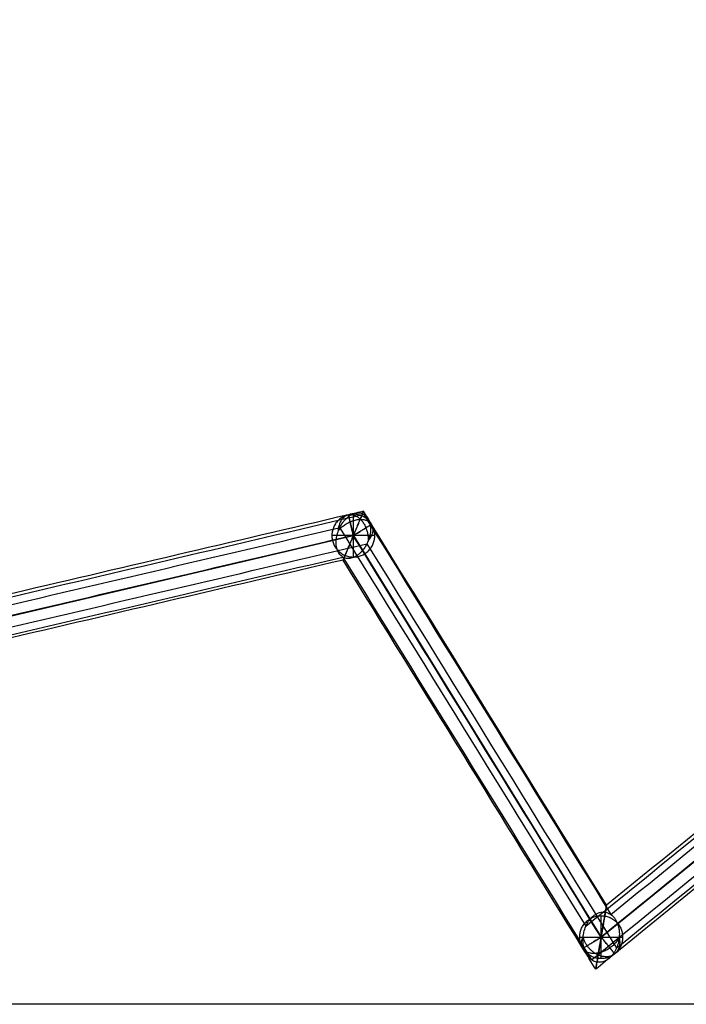
# Model space of a CAD drawing. Units: centimetres. Extents: x 3473 to 3881, y 469 to 1088.
# Drawn here: x 3651 to 3662, y 557 to 574 of the extents above; entities that cross this region are included whole.
import ezdxf

# ---------------------------------------------------------------- set-up
doc = ezdxf.new("R2010")
doc.units = ezdxf.units.CM
doc.header["$MEASUREMENT"] = 0
doc.layers.add('Cotas', color=7, linetype='Continuous', true_color=0x000000)
doc.layers.add('Paraban Plissé ratan', color=7, linetype='Continuous', true_color=0xccbc77)
doc.styles.add('Arial', font='txt')
doc.dimstyles.new('Millimeter Small', dxfattribs={"dimtxt": 5, "dimasz": 3, "dimexe": 1, "dimexo": 0.5, "dimgap": 0.8, "dimtad": 1, "dimtoh": 1, "dimzin": 1, "dimdsep": 46, "dimtxsty": 'Arial', "dimcen": 2.5, "dimadec": 1, "dimazin": 1, "dimtfac": 1, "dimtdec": 4, "dimtix": 1, "dimtofl": 0, "dimtmove": 1, "dimatfit": 3, "dimfxl": 0, "dimtolj": 1, "dimtzin": 1, "dimarcsym": 0})

# ---------------------------------------------------------------- blocks, each defined once
blk = doc.blocks.new('*D8')
at = {"layer": 'Cotas', "color": 0, "lineweight": -2}
for p, q in [((3679.568, 607.654), (3612.087, 607.654)), ((3613.087, 559.601), (3613.087, 604.654)), ((3680.906, 556.601), (3612.087, 556.601))]:
    blk.add_line(p, q, dxfattribs=at)
at = {"layer": 'Cotas', "color": 0}
for points in [[(3613.587, 604.654), (3612.587, 604.654), (3613.087, 607.654)], [(3612.587, 559.601), (3613.587, 559.601), (3613.087, 556.601)]]:
    blk.add_solid(points, dxfattribs=at)
at = {"layer": 'Defpoints', "color": 0}
for p in [(3613.087, 607.654), (3680.068, 607.654), (3681.406, 556.601)]:
    blk.add_point(p, dxfattribs=at)
at = {"layer": 'Cotas', "color": 0, "insert": (3609.735, 582.128), "char_height": 5, "attachment_point": 5, "rotation": 90, "style": 'Arial'}
blk.add_mtext('\\A1;51.00', dxfattribs=at)

msp = doc.modelspace()

# ---------------------------------------------------------------- linework, layer by layer
at = {"layer": 'Paraban Plissé ratan'}
for p, q in [((3656.503, 564.421, 94.843), (3656.503, 565.171, 94.843)), ((3656.503, 564.421), (3656.503, 565.171)), ((3656.503, 564.796), (3650.054, 563.284)), ((3650.054, 563.284, 100.796), (3656.503, 564.796, 94.81)), ((3656.878, 564.796, 94.843), (3656.128, 564.796, 94.843)), ((3656.878, 564.796), (3656.128, 564.796)), ((3660.833, 557.775), (3656.503, 564.796)), ((3656.503, 564.796, 94.81), (3660.833, 557.775, 87.888)), ((3666.183, 562.13), (3660.833, 557.775)), ((3660.833, 557.775, 87.888), (3666.183, 562.13, 79.788)), ((3660.833, 557.4), (3660.833, 558.15)), ((3660.833, 557.4, 87.922), (3660.833, 558.15, 87.922)), ((3660.458, 557.775), (3661.208, 557.775)), ((3660.458, 557.775, 87.922), (3661.208, 557.775, 87.922))]:
    msp.add_line(p, q, dxfattribs=at)
at = {"layer": 'Paraban Plissé ratan', "extrusion": (1, 0, 0)}
for points in [[(564.796, 94.843), (564.796, 0)], [(557.775, 0), (557.775, 87.922)]]:
    msp.add_lwpolyline(points, dxfattribs=at)
at = {"layer": 'Paraban Plissé ratan'}
for points, knots in [([(3656.68, 565.222, 0.377), (3656.593, 565.202, 0.377), (3656.505, 565.181, 0.377), (3656.417, 565.161, 0.377), (3654.408, 564.69, 0.377), (3652.4, 564.219, 0.377), (3650.391, 563.748, 0.377)], [43.374959, 43.374959, 43.374959, 43.374959, 43.645042, 43.645042, 43.645042, 49.834408, 49.834408, 49.834408, 49.834408]), ([(3656.265, 564.936, 94.618), (3656.28, 564.967, 94.62), (3656.307, 565.012, 94.626), (3656.349, 565.065, 94.643), (3656.385, 565.102, 94.659), (3656.423, 565.134, 94.681), (3656.464, 565.161, 94.705), (3656.505, 565.18, 94.734), (3656.546, 565.192, 94.764), (3656.585, 565.197, 94.796), (3656.633, 565.194, 94.839), (3656.666, 565.182, 94.871), (3656.686, 565.17, 94.892)], [-1.8627121, -1.8627121, -1.8627121, -1.8627121, -1.7599438, -1.7066336, -1.6524755, -1.5980332, -1.5438577, -1.4904465, -1.4382128, -1.3874719, -1.338445, -1.2453826, -1.2453826, -1.2453826, -1.2453826]), ([(3656.265, 564.936, 94.618), (3656.28, 564.967, 94.62), (3656.307, 565.012, 94.626), (3656.349, 565.065, 94.643), (3656.385, 565.102, 94.659), (3656.423, 565.134, 94.681), (3656.464, 565.161, 94.705), (3656.505, 565.18, 94.734), (3656.546, 565.192, 94.764), (3656.585, 565.197, 94.796), (3656.633, 565.194, 94.839), (3656.666, 565.182, 94.871), (3656.686, 565.17, 94.892)], [-1.8627121, -1.8627121, -1.8627121, -1.8627121, -1.7599438, -1.7066336, -1.6524755, -1.5980332, -1.5438577, -1.4904465, -1.4382128, -1.3874719, -1.338445, -1.2453826, -1.2453826, -1.2453826, -1.2453826]), ([(3656.502, 564.794, 0.75), (3656.517, 564.829, 0.75), (3656.539, 564.882, 0.745), (3656.568, 564.952, 0.725), (3656.589, 565.003, 0.704), (3656.609, 565.052, 0.677), (3656.628, 565.096, 0.643), (3656.644, 565.135, 0.605), (3656.657, 565.167, 0.562), (3656.668, 565.192, 0.517), (3656.677, 565.215, 0.456), (3656.68, 565.222, 0.408), (3656.68, 565.222, 0.377)], [-1.9768493, -1.9768493, -1.9768493, -1.9768493, -1.8628393, -1.8038177, -1.7441403, -1.6846115, -1.6260016, -1.5689715, -1.5140144, -1.4614284, -1.4113262, -1.3176286, -1.3176286, -1.3176286, -1.3176286]), ([(3656.502, 564.794, 0.75), (3656.517, 564.829, 0.75), (3656.539, 564.882, 0.745), (3656.568, 564.952, 0.725), (3656.589, 565.003, 0.704), (3656.609, 565.052, 0.677), (3656.628, 565.096, 0.643), (3656.644, 565.135, 0.605), (3656.657, 565.167, 0.562), (3656.668, 565.192, 0.517), (3656.677, 565.215, 0.456), (3656.68, 565.222, 0.408), (3656.68, 565.222, 0.377)], [-1.9768493, -1.9768493, -1.9768493, -1.9768493, -1.8628393, -1.8038177, -1.7441403, -1.6846115, -1.6260016, -1.5689715, -1.5140144, -1.4614284, -1.4113262, -1.3176286, -1.3176286, -1.3176286, -1.3176286]), ([(3656.68, 565.222, 0.377), (3656.68, 565.223, 0.345), (3656.678, 565.216, 0.298), (3656.668, 565.194, 0.237), (3656.658, 565.169, 0.191), (3656.645, 565.137, 0.148), (3656.629, 565.099, 0.109), (3656.611, 565.055, 0.076), (3656.591, 565.006, 0.048), (3656.569, 564.955, 0.026), (3656.54, 564.886, 0.006), (3656.518, 564.833, 0), (3656.504, 564.798, 0)], [-1.3176286, -1.3176286, -1.3176286, -1.3176286, -1.2239936, -1.1739573, -1.1214588, -1.0666039, -1.0096823, -0.9511781, -0.8917441, -0.8321442, -0.7731789, -0.6592207, -0.6592207, -0.6592207, -0.6592207]), ([(3656.68, 565.222, 0.377), (3656.68, 565.223, 0.345), (3656.678, 565.216, 0.298), (3656.668, 565.194, 0.237), (3656.658, 565.169, 0.191), (3656.645, 565.137, 0.148), (3656.629, 565.099, 0.109), (3656.611, 565.055, 0.076), (3656.591, 565.006, 0.048), (3656.569, 564.955, 0.026), (3656.54, 564.886, 0.006), (3656.518, 564.833, 0), (3656.504, 564.798, 0)], [-1.3176286, -1.3176286, -1.3176286, -1.3176286, -1.2239936, -1.1739573, -1.1214588, -1.0666039, -1.0096823, -0.9511781, -0.8917441, -0.8321442, -0.7731789, -0.6592207, -0.6592207, -0.6592207, -0.6592207]), ([(3660.927, 558.335, 0.377), (3659.559, 560.555, 0.377), (3658.191, 562.773, 0.377), (3656.822, 564.992, 0.377), (3656.775, 565.069, 0.377), (3656.728, 565.146, 0.377), (3656.68, 565.222, 0.377)], [35.823755, 35.823755, 35.823755, 35.823755, 43.645042, 43.645042, 43.645042, 43.915102, 43.915102, 43.915102, 43.915102]), ([(3650.314, 563.676, 100.807), (3652.394, 564.164, 98.876), (3654.473, 564.651, 96.946), (3656.554, 565.139, 95.015), (3656.598, 565.149, 94.974), (3656.642, 565.16, 94.933), (3656.686, 565.17, 94.892)], [304.961175, 304.961175, 304.961175, 304.961175, 313.600519, 313.600519, 313.600519, 313.783277, 313.783277, 313.783277, 313.783277]), ([(3656.686, 565.17, 94.892), (3656.706, 565.158, 94.913), (3656.733, 565.134, 94.946), (3656.762, 565.092, 94.986), (3656.78, 565.053, 95.016), (3656.793, 565.009, 95.043), (3656.801, 564.961, 95.068), (3656.804, 564.91, 95.089), (3656.801, 564.857, 95.105), (3656.792, 564.804, 95.118), (3656.775, 564.735, 95.128), (3656.756, 564.686, 95.13), (3656.74, 564.655, 95.128)], [-1.2453826, -1.2453826, -1.2453826, -1.2453826, -1.1515345, -1.1016723, -1.0498103, -0.9962494, -0.9414113, -0.8858276, -0.8301081, -0.7748952, -0.7208127, -0.6173295, -0.6173295, -0.6173295, -0.6173295]), ([(3656.686, 565.17, 94.892), (3656.706, 565.158, 94.913), (3656.733, 565.134, 94.946), (3656.762, 565.092, 94.986), (3656.78, 565.053, 95.016), (3656.793, 565.009, 95.043), (3656.801, 564.961, 95.068), (3656.804, 564.91, 95.089), (3656.801, 564.857, 95.105), (3656.792, 564.804, 95.118), (3656.775, 564.735, 95.128), (3656.756, 564.686, 95.13), (3656.74, 564.655, 95.128)], [-1.2453826, -1.2453826, -1.2453826, -1.2453826, -1.1515345, -1.1016723, -1.0498103, -0.9962494, -0.9414113, -0.8858276, -0.8301081, -0.7748952, -0.7208127, -0.6173295, -0.6173295, -0.6173295, -0.6173295]), ([(3656.686, 565.17, 94.892), (3656.71, 565.13, 94.853), (3656.735, 565.091, 94.814), (3656.759, 565.051, 94.775), (3658.174, 562.757, 92.514), (3659.588, 560.465, 90.254), (3661.002, 558.171, 87.992)], [313.417745, 313.417745, 313.417745, 313.417745, 313.600519, 313.600519, 313.600519, 324.152106, 324.152106, 324.152106, 324.152106]), ([(3649.806, 563.422, 100.614), (3651.954, 563.925, 98.621), (3654.1, 564.429, 96.628), (3656.249, 564.932, 94.634), (3656.254, 564.934, 94.628), (3656.26, 564.935, 94.623), (3656.265, 564.936, 94.618)], [304.680613, 304.680613, 304.680613, 304.680613, 313.600519, 313.600519, 313.600519, 313.623717, 313.623717, 313.623717, 313.623717]), ([(3656.32, 564.421, 94.854), (3656.3, 564.433, 94.833), (3656.273, 564.457, 94.801), (3656.244, 564.499, 94.76), (3656.226, 564.538, 94.731), (3656.213, 564.582, 94.703), (3656.205, 564.63, 94.678), (3656.202, 564.682, 94.657), (3656.205, 564.735, 94.641), (3656.214, 564.788, 94.628), (3656.231, 564.856, 94.618), (3656.25, 564.905, 94.617), (3656.265, 564.936, 94.618)], [-2.4907652, -2.4907652, -2.4907652, -2.4907652, -2.3969172, -2.3470549, -2.2951929, -2.241632, -2.1867939, -2.1312103, -2.0754907, -2.0202778, -1.9661953, -1.8627121, -1.8627121, -1.8627121, -1.8627121]), ([(3656.32, 564.421, 94.854), (3656.3, 564.433, 94.833), (3656.273, 564.457, 94.801), (3656.244, 564.499, 94.76), (3656.226, 564.538, 94.731), (3656.213, 564.582, 94.703), (3656.205, 564.63, 94.678), (3656.202, 564.682, 94.657), (3656.205, 564.735, 94.641), (3656.214, 564.788, 94.628), (3656.231, 564.856, 94.618), (3656.25, 564.905, 94.617), (3656.265, 564.936, 94.618)], [-2.4907652, -2.4907652, -2.4907652, -2.4907652, -2.3969172, -2.3470549, -2.2951929, -2.241632, -2.1867939, -2.1312103, -2.0754907, -2.0202778, -1.9661953, -1.8627121, -1.8627121, -1.8627121, -1.8627121]), ([(3656.265, 564.936, 94.618), (3656.268, 564.931, 94.613), (3656.272, 564.926, 94.608), (3656.275, 564.921, 94.603), (3657.705, 562.602, 92.317), (3659.134, 560.284, 90.032), (3660.564, 557.965, 87.746)], [313.577319, 313.577319, 313.577319, 313.577319, 313.600519, 313.600519, 313.600519, 324.268827, 324.268827, 324.268827, 324.268827]), ([(3656.502, 564.794, 0.75), (3654.353, 564.29, 0.75), (3652.204, 563.786, 0.75), (3650.054, 563.282, 0.75), (3650.054, 563.282, 0.75), (3650.053, 563.282, 0.75), (3650.052, 563.282, 0.75)], [43.646299, 43.646299, 43.646299, 43.646299, 50.268797, 50.268797, 50.268797, 50.270818, 50.270818, 50.270818, 50.270818]), ([(3656.504, 564.798, 0), (3656.503, 564.798, 0), (3656.503, 564.797, 0), (3656.502, 564.797, 0), (3654.353, 564.293, 0), (3652.205, 563.79, 0), (3650.056, 563.286, 0)], [43.643786, 43.643786, 43.643786, 43.643786, 43.645042, 43.645042, 43.645042, 50.266776, 50.266776, 50.266776, 50.266776]), ([(3656.504, 564.798, 0), (3656.489, 564.763, 0), (3656.467, 564.709, 0.005), (3656.438, 564.64, 0.025), (3656.417, 564.588, 0.046), (3656.396, 564.54, 0.073), (3656.378, 564.495, 0.107), (3656.362, 564.456, 0.145), (3656.348, 564.424, 0.188), (3656.338, 564.399, 0.233), (3656.329, 564.376, 0.294), (3656.326, 564.369, 0.342), (3656.325, 564.369, 0.373)], [-0.6592207, -0.6592207, -0.6592207, -0.6592207, -0.5452106, -0.4861891, -0.4265116, -0.3669828, -0.308373, -0.2513429, -0.1963857, -0.1437998, -0.0936976, 0, 0, 0, 0]), ([(3656.504, 564.798, 0), (3656.489, 564.763, 0), (3656.467, 564.709, 0.005), (3656.438, 564.64, 0.025), (3656.417, 564.588, 0.046), (3656.396, 564.54, 0.073), (3656.378, 564.495, 0.107), (3656.362, 564.456, 0.145), (3656.348, 564.424, 0.188), (3656.338, 564.399, 0.233), (3656.329, 564.376, 0.294), (3656.326, 564.369, 0.342), (3656.325, 564.369, 0.373)], [-0.6592207, -0.6592207, -0.6592207, -0.6592207, -0.5452106, -0.4861891, -0.4265116, -0.3669828, -0.308373, -0.2513429, -0.1963857, -0.1437998, -0.0936976, 0, 0, 0, 0]), ([(3656.325, 564.369, 0.373), (3656.325, 564.369, 0.405), (3656.328, 564.375, 0.452), (3656.337, 564.398, 0.513), (3656.348, 564.422, 0.559), (3656.361, 564.454, 0.602), (3656.377, 564.493, 0.641), (3656.395, 564.537, 0.674), (3656.415, 564.585, 0.702), (3656.437, 564.636, 0.724), (3656.465, 564.705, 0.744), (3656.487, 564.759, 0.75), (3656.502, 564.794, 0.75)], [-2.6352573, -2.6352573, -2.6352573, -2.6352573, -2.5416222, -2.4915859, -2.4390874, -2.3842325, -2.3273109, -2.2688067, -2.2093727, -2.1497728, -2.0908075, -1.9768493, -1.9768493, -1.9768493, -1.9768493]), ([(3656.325, 564.369, 0.373), (3656.325, 564.369, 0.405), (3656.328, 564.375, 0.452), (3656.337, 564.398, 0.513), (3656.348, 564.422, 0.559), (3656.361, 564.454, 0.602), (3656.377, 564.493, 0.641), (3656.395, 564.537, 0.674), (3656.415, 564.585, 0.702), (3656.437, 564.636, 0.724), (3656.465, 564.705, 0.744), (3656.487, 564.759, 0.75), (3656.502, 564.794, 0.75)], [-2.6352573, -2.6352573, -2.6352573, -2.6352573, -2.5416222, -2.4915859, -2.4390874, -2.3842325, -2.3273109, -2.2688067, -2.2093727, -2.1497728, -2.0908075, -1.9768493, -1.9768493, -1.9768493, -1.9768493]), ([(3660.833, 557.777, 0), (3659.39, 560.117, 0), (3657.948, 562.456, 0), (3656.504, 564.797, 0), (3656.504, 564.797, 0), (3656.504, 564.797, 0), (3656.504, 564.798, 0)], [35.398299, 35.398299, 35.398299, 35.398299, 43.645042, 43.645042, 43.645042, 43.646298, 43.646298, 43.646298, 43.646298]), ([(3660.832, 557.772, 0.75), (3660.832, 557.773, 0.75), (3660.832, 557.773, 0.75), (3660.831, 557.774, 0.75), (3659.388, 560.114, 0.75), (3657.945, 562.453, 0.75), (3656.502, 564.794, 0.75)], [35.394322, 35.394322, 35.394322, 35.394322, 35.39631, 35.39631, 35.39631, 43.643786, 43.643786, 43.643786, 43.643786]), ([(3650.302, 563.146, 101.104), (3650.304, 563.146, 101.102), (3650.306, 563.147, 101.101), (3650.308, 563.147, 101.099), (3652.453, 563.65, 99.108), (3654.596, 564.152, 97.119), (3656.74, 564.655, 95.128)], [304.664449, 304.664449, 304.664449, 304.664449, 304.672531, 304.672531, 304.672531, 313.577321, 313.577321, 313.577321, 313.577321]), ([(3656.74, 564.655, 95.128), (3656.725, 564.624, 95.127), (3656.699, 564.58, 95.12), (3656.656, 564.526, 95.104), (3656.621, 564.489, 95.087), (3656.582, 564.457, 95.066), (3656.542, 564.431, 95.041), (3656.501, 564.411, 95.013), (3656.46, 564.399, 94.982), (3656.421, 564.395, 94.95), (3656.372, 564.398, 94.908), (3656.339, 564.41, 94.875), (3656.32, 564.421, 94.854)], [-0.6173295, -0.6173295, -0.6173295, -0.6173295, -0.5145612, -0.461251, -0.4070929, -0.3526506, -0.2984751, -0.2450639, -0.1928302, -0.1420893, -0.0930624, 0, 0, 0, 0]), ([(3656.74, 564.655, 95.128), (3656.725, 564.624, 95.127), (3656.699, 564.58, 95.12), (3656.656, 564.526, 95.104), (3656.621, 564.489, 95.087), (3656.582, 564.457, 95.066), (3656.542, 564.431, 95.041), (3656.501, 564.411, 95.013), (3656.46, 564.399, 94.982), (3656.421, 564.395, 94.95), (3656.372, 564.398, 94.908), (3656.339, 564.41, 94.875), (3656.32, 564.421, 94.854)], [-0.6173295, -0.6173295, -0.6173295, -0.6173295, -0.5145612, -0.461251, -0.4070929, -0.3526506, -0.2984751, -0.2450639, -0.1928302, -0.1420893, -0.0930624, 0, 0, 0, 0]), ([(3656.74, 564.655, 95.128), (3658.181, 562.32, 92.826), (3659.62, 559.985, 90.524), (3661.061, 557.649, 88.221), (3661.074, 557.628, 88.2), (3661.088, 557.606, 88.179), (3661.101, 557.584, 88.157)], [313.623719, 313.623719, 313.623719, 313.623719, 324.368514, 324.368514, 324.368514, 324.468199, 324.468199, 324.468199, 324.468199]), ([(3656.325, 564.369, 0.373), (3654.263, 563.885, 0.373), (3652.202, 563.402, 0.373), (3650.14, 562.919, 0.373), (3649.999, 562.886, 0.373), (3649.858, 562.853, 0.373), (3649.717, 562.82, 0.373)], [43.915131, 43.915131, 43.915131, 43.915131, 50.268797, 50.268797, 50.268797, 50.70317, 50.70317, 50.70317, 50.70317]), ([(3649.794, 562.891, 100.911), (3649.864, 562.908, 100.847), (3649.933, 562.924, 100.782), (3650.003, 562.94, 100.718), (3652.109, 563.434, 98.763), (3654.214, 563.928, 96.809), (3656.32, 564.421, 94.854)], [304.383892, 304.383892, 304.383892, 304.383892, 304.672531, 304.672531, 304.672531, 313.417759, 313.417759, 313.417759, 313.417759]), ([(3656.32, 564.421, 94.854), (3657.739, 562.12, 92.586), (3659.157, 559.821, 90.318), (3660.576, 557.519, 88.05), (3660.605, 557.472, 88.004), (3660.634, 557.425, 87.957), (3660.663, 557.378, 87.911)], [313.783294, 313.783294, 313.783294, 313.783294, 324.368514, 324.368514, 324.368514, 324.584918, 324.584918, 324.584918, 324.584918]), ([(3660.738, 557.214, 0.373), (3660.663, 557.335, 0.373), (3660.588, 557.457, 0.373), (3660.513, 557.578, 0.373), (3659.117, 559.842, 0.373), (3657.722, 562.105, 0.373), (3656.325, 564.369, 0.373)], [34.968877, 34.968877, 34.968877, 34.968877, 35.39631, 35.39631, 35.39631, 43.374977, 43.374977, 43.374977, 43.374977]), ([(3666.207, 562.633, 0.377), (3666.12, 562.562, 0.377), (3666.033, 562.492, 0.377), (3665.946, 562.421, 0.377), (3664.273, 561.059, 0.377), (3662.601, 559.697, 0.377), (3660.927, 558.335, 0.377)], [28.161298, 28.161298, 28.161298, 28.161298, 28.497341, 28.497341, 28.497341, 34.968899, 34.968899, 34.968899, 34.968899]), ([(3661.002, 558.171, 87.992), (3662.75, 559.593, 85.347), (3664.496, 561.015, 82.703), (3666.244, 562.438, 80.057), (3666.271, 562.46, 80.016), (3666.298, 562.482, 79.975), (3666.325, 562.504, 79.934)], [324.584939, 324.584939, 324.584939, 324.584939, 335.008224, 335.008224, 335.008224, 335.170094, 335.170094, 335.170094, 335.170094]), ([(3660.564, 557.965, 87.746), (3662.331, 559.403, 85.071), (3664.097, 560.841, 82.397), (3665.865, 562.28, 79.722), (3665.874, 562.287, 79.708), (3665.883, 562.295, 79.694), (3665.893, 562.302, 79.679)], [324.468208, 324.468208, 324.468208, 324.468208, 335.008224, 335.008224, 335.008224, 335.063774, 335.063774, 335.063774, 335.063774]), ([(3666.183, 562.128, 0.75), (3664.4, 560.676, 0.75), (3662.617, 559.225, 0.75), (3660.834, 557.773, 0.75), (3660.833, 557.773, 0.75), (3660.833, 557.772, 0.75), (3660.832, 557.772, 0.75)], [28.498905, 28.498905, 28.498905, 28.498905, 35.39631, 35.39631, 35.39631, 35.398299, 35.398299, 35.398299, 35.398299]), ([(3666.183, 562.132, 0), (3666.183, 562.132, 0), (3666.182, 562.132, 0), (3666.182, 562.131, 0), (3664.399, 560.68, 0), (3662.616, 559.229, 0), (3660.833, 557.777, 0)], [28.495778, 28.495778, 28.495778, 28.495778, 28.497341, 28.497341, 28.497341, 35.394322, 35.394322, 35.394322, 35.394322]), ([(3661.101, 557.584, 88.157), (3661.118, 557.598, 88.132), (3661.134, 557.611, 88.107), (3661.151, 557.625, 88.081), (3662.925, 559.069, 85.395), (3664.699, 560.513, 82.71), (3666.473, 561.958, 80.024)], [324.268819, 324.268819, 324.268819, 324.268819, 324.368514, 324.368514, 324.368514, 334.952674, 334.952674, 334.952674, 334.952674]), ([(3660.663, 557.378, 87.911), (3660.699, 557.408, 87.856), (3660.736, 557.437, 87.801), (3660.772, 557.467, 87.746), (3662.529, 558.897, 85.087), (3664.284, 560.326, 82.429), (3666.041, 561.756, 79.769)], [324.15209, 324.15209, 324.15209, 324.15209, 324.368514, 324.368514, 324.368514, 334.846352, 334.846352, 334.846352, 334.846352]), ([(3666.159, 561.627, 0.373), (3664.462, 560.246, 0.373), (3662.766, 558.865, 0.373), (3661.069, 557.484, 0.373), (3660.959, 557.394, 0.373), (3660.848, 557.304, 0.373), (3660.738, 557.214, 0.373)], [28.833392, 28.833392, 28.833392, 28.833392, 35.39631, 35.39631, 35.39631, 35.823707, 35.823707, 35.823707, 35.823707]), ([(3660.832, 557.772, 0.75), (3660.84, 557.818, 0.75), (3660.852, 557.888, 0.745), (3660.867, 557.979, 0.725), (3660.879, 558.046, 0.704), (3660.889, 558.11, 0.677), (3660.899, 558.168, 0.644), (3660.908, 558.219, 0.606), (3660.915, 558.262, 0.563), (3660.921, 558.295, 0.518), (3660.926, 558.325, 0.457), (3660.927, 558.335, 0.408), (3660.927, 558.335, 0.377)], [-2.246235, -2.246235, -2.246235, -2.246235, -2.1064029, -2.0346584, -1.9629395, -1.8925328, -1.8246308, -1.760191, -1.6998202, -1.6437142, -1.5916735, -1.496888, -1.496888, -1.496888, -1.496888]), ([(3660.832, 557.772, 0.75), (3660.84, 557.818, 0.75), (3660.852, 557.888, 0.745), (3660.867, 557.979, 0.725), (3660.879, 558.046, 0.704), (3660.889, 558.11, 0.677), (3660.899, 558.168, 0.644), (3660.908, 558.219, 0.606), (3660.915, 558.262, 0.563), (3660.921, 558.295, 0.518), (3660.926, 558.325, 0.457), (3660.927, 558.335, 0.408), (3660.927, 558.335, 0.377)], [-2.246235, -2.246235, -2.246235, -2.246235, -2.1064029, -2.0346584, -1.9629395, -1.8925328, -1.8246308, -1.760191, -1.6998202, -1.6437142, -1.5916735, -1.496888, -1.496888, -1.496888, -1.496888]), ([(3660.927, 558.335, 0.377), (3660.927, 558.336, 0.345), (3660.926, 558.326, 0.296), (3660.921, 558.297, 0.235), (3660.915, 558.264, 0.19), (3660.908, 558.222, 0.147), (3660.9, 558.172, 0.109), (3660.89, 558.114, 0.075), (3660.879, 558.051, 0.047), (3660.868, 557.984, 0.026), (3660.853, 557.893, 0.006), (3660.841, 557.823, 0), (3660.833, 557.777, 0)], [-1.496888, -1.496888, -1.496888, -1.496888, -1.4022565, -1.3503739, -1.2944729, -1.2343352, -1.1701363, -1.1024634, -1.032258, -0.9607011, -0.889073, -0.749347, -0.749347, -0.749347, -0.749347]), ([(3660.927, 558.335, 0.377), (3660.927, 558.336, 0.345), (3660.926, 558.326, 0.296), (3660.921, 558.297, 0.235), (3660.915, 558.264, 0.19), (3660.908, 558.222, 0.147), (3660.9, 558.172, 0.109), (3660.89, 558.114, 0.075), (3660.879, 558.051, 0.047), (3660.868, 557.984, 0.026), (3660.853, 557.893, 0.006), (3660.841, 557.823, 0), (3660.833, 557.777, 0)], [-1.496888, -1.496888, -1.496888, -1.496888, -1.4022565, -1.3503739, -1.2944729, -1.2343352, -1.1701363, -1.1024634, -1.032258, -0.9607011, -0.889073, -0.749347, -0.749347, -0.749347, -0.749347]), ([(3660.564, 557.965, 87.746), (3660.578, 557.997, 87.749), (3660.603, 558.044, 87.757), (3660.645, 558.098, 87.775), (3660.681, 558.135, 87.791), (3660.72, 558.166, 87.811), (3660.762, 558.191, 87.834), (3660.805, 558.207, 87.859), (3660.849, 558.215, 87.886), (3660.891, 558.215, 87.913), (3660.944, 558.204, 87.949), (3660.98, 558.186, 87.976), (3661.002, 558.171, 87.992)], [0.6705627, 0.6705627, 0.6705627, 0.6705627, 0.7758101, 0.8295878, 0.8836494, 0.9375191, 0.9908039, 1.0432179, 1.0945805, 1.1447904, 1.193786, 1.2883599, 1.2883599, 1.2883599, 1.2883599]), ([(3660.564, 557.965, 87.746), (3660.578, 557.997, 87.749), (3660.603, 558.044, 87.757), (3660.645, 558.098, 87.775), (3660.681, 558.135, 87.791), (3660.72, 558.166, 87.811), (3660.762, 558.191, 87.834), (3660.805, 558.207, 87.859), (3660.849, 558.215, 87.886), (3660.891, 558.215, 87.913), (3660.944, 558.204, 87.949), (3660.98, 558.186, 87.976), (3661.002, 558.171, 87.992)], [0.6705627, 0.6705627, 0.6705627, 0.6705627, 0.7758101, 0.8295878, 0.8836494, 0.9375191, 0.9908039, 1.0432179, 1.0945805, 1.1447904, 1.193786, 1.2883599, 1.2883599, 1.2883599, 1.2883599]), ([(3661.002, 558.171, 87.992), (3661.025, 558.155, 88.01), (3661.056, 558.124, 88.035), (3661.091, 558.072, 88.066), (3661.113, 558.027, 88.089), (3661.131, 557.975, 88.109), (3661.143, 557.92, 88.127), (3661.15, 557.862, 88.141), (3661.151, 557.803, 88.151), (3661.146, 557.745, 88.158), (3661.132, 557.671, 88.163), (3661.115, 557.617, 88.161), (3661.101, 557.584, 88.157)], [-1.2883599, -1.2883599, -1.2883599, -1.2883599, -1.1899147, -1.1368021, -1.0810681, -1.0231667, -0.9637265, -0.9035122, -0.843363, -0.7841193, -0.7265513, -0.6177972, -0.6177972, -0.6177972, -0.6177972]), ([(3661.002, 558.171, 87.992), (3661.025, 558.155, 88.01), (3661.056, 558.124, 88.035), (3661.091, 558.072, 88.066), (3661.113, 558.027, 88.089), (3661.131, 557.975, 88.109), (3661.143, 557.92, 88.127), (3661.15, 557.862, 88.141), (3661.151, 557.803, 88.151), (3661.146, 557.745, 88.158), (3661.132, 557.671, 88.163), (3661.115, 557.617, 88.161), (3661.101, 557.584, 88.157)], [-1.2883599, -1.2883599, -1.2883599, -1.2883599, -1.1899147, -1.1368021, -1.0810681, -1.0231667, -0.9637265, -0.9035122, -0.843363, -0.7841193, -0.7265513, -0.6177972, -0.6177972, -0.6177972, -0.6177972]), ([(3660.663, 557.378, 87.911), (3660.64, 557.394, 87.893), (3660.609, 557.425, 87.868), (3660.575, 557.477, 87.837), (3660.552, 557.523, 87.814), (3660.534, 557.574, 87.794), (3660.522, 557.629, 87.776), (3660.515, 557.687, 87.762), (3660.515, 557.746, 87.752), (3660.52, 557.805, 87.745), (3660.533, 557.879, 87.74), (3660.55, 557.932, 87.742), (3660.564, 557.965, 87.746)], [-2.5767197, -2.5767197, -2.5767197, -2.5767197, -2.4782746, -2.425162, -2.3694279, -2.3115266, -2.2520864, -2.191872, -2.1317228, -2.0724792, -2.0149111, -1.906157, -1.906157, -1.906157, -1.906157]), ([(3660.663, 557.378, 87.911), (3660.64, 557.394, 87.893), (3660.609, 557.425, 87.868), (3660.575, 557.477, 87.837), (3660.552, 557.523, 87.814), (3660.534, 557.574, 87.794), (3660.522, 557.629, 87.776), (3660.515, 557.687, 87.762), (3660.515, 557.746, 87.752), (3660.52, 557.805, 87.745), (3660.533, 557.879, 87.74), (3660.55, 557.932, 87.742), (3660.564, 557.965, 87.746)], [-2.5767197, -2.5767197, -2.5767197, -2.5767197, -2.4782746, -2.425162, -2.3694279, -2.3115266, -2.2520864, -2.191872, -2.1317228, -2.0724792, -2.0149111, -1.906157, -1.906157, -1.906157, -1.906157]), ([(3660.833, 557.777, 0), (3660.825, 557.731, 0), (3660.814, 557.662, 0.005), (3660.798, 557.57, 0.025), (3660.787, 557.503, 0.046), (3660.776, 557.439, 0.073), (3660.766, 557.381, 0.106), (3660.757, 557.33, 0.144), (3660.75, 557.288, 0.187), (3660.745, 557.254, 0.232), (3660.74, 557.224, 0.293), (3660.738, 557.214, 0.342), (3660.738, 557.214, 0.373)], [-0.749347, -0.749347, -0.749347, -0.749347, -0.609515, -0.5377704, -0.4660515, -0.3956448, -0.3277428, -0.2633031, -0.2029322, -0.1468262, -0.0947855, 0, 0, 0, 0]), ([(3660.833, 557.777, 0), (3660.825, 557.731, 0), (3660.814, 557.662, 0.005), (3660.798, 557.57, 0.025), (3660.787, 557.503, 0.046), (3660.776, 557.439, 0.073), (3660.766, 557.381, 0.106), (3660.757, 557.33, 0.144), (3660.75, 557.288, 0.187), (3660.745, 557.254, 0.232), (3660.74, 557.224, 0.293), (3660.738, 557.214, 0.342), (3660.738, 557.214, 0.373)], [-0.749347, -0.749347, -0.749347, -0.749347, -0.609515, -0.5377704, -0.4660515, -0.3956448, -0.3277428, -0.2633031, -0.2029322, -0.1468262, -0.0947855, 0, 0, 0, 0]), ([(3660.738, 557.214, 0.373), (3660.738, 557.214, 0.405), (3660.739, 557.223, 0.454), (3660.744, 557.252, 0.515), (3660.75, 557.285, 0.56), (3660.757, 557.327, 0.603), (3660.766, 557.377, 0.641), (3660.775, 557.435, 0.675), (3660.786, 557.499, 0.703), (3660.797, 557.566, 0.724), (3660.813, 557.657, 0.744), (3660.824, 557.726, 0.75), (3660.832, 557.772, 0.75)], [-2.993776, -2.993776, -2.993776, -2.993776, -2.8991444, -2.8472619, -2.7913609, -2.7312232, -2.6670243, -2.5993514, -2.529146, -2.4575891, -2.385961, -2.246235, -2.246235, -2.246235, -2.246235]), ([(3660.738, 557.214, 0.373), (3660.738, 557.214, 0.405), (3660.739, 557.223, 0.454), (3660.744, 557.252, 0.515), (3660.75, 557.285, 0.56), (3660.757, 557.327, 0.603), (3660.766, 557.377, 0.641), (3660.775, 557.435, 0.675), (3660.786, 557.499, 0.703), (3660.797, 557.566, 0.724), (3660.813, 557.657, 0.744), (3660.824, 557.726, 0.75), (3660.832, 557.772, 0.75)], [-2.993776, -2.993776, -2.993776, -2.993776, -2.8991444, -2.8472619, -2.7913609, -2.7312232, -2.6670243, -2.5993514, -2.529146, -2.4575891, -2.385961, -2.246235, -2.246235, -2.246235, -2.246235]), ([(3661.101, 557.584, 88.157), (3661.087, 557.552, 88.154), (3661.062, 557.506, 88.146), (3661.02, 557.451, 88.128), (3660.984, 557.414, 88.112), (3660.945, 557.383, 88.092), (3660.903, 557.359, 88.069), (3660.86, 557.343, 88.044), (3660.817, 557.335, 88.017), (3660.774, 557.335, 87.99), (3660.721, 557.345, 87.954), (3660.685, 557.363, 87.927), (3660.663, 557.378, 87.911)], [1.9589226, 1.9589226, 1.9589226, 1.9589226, 2.06417, 2.1179476, 2.1720092, 2.225879, 2.2791638, 2.3315778, 2.3829404, 2.4331503, 2.4821459, 2.5767197, 2.5767197, 2.5767197, 2.5767197]), ([(3661.101, 557.584, 88.157), (3661.087, 557.552, 88.154), (3661.062, 557.506, 88.146), (3661.02, 557.451, 88.128), (3660.984, 557.414, 88.112), (3660.945, 557.383, 88.092), (3660.903, 557.359, 88.069), (3660.86, 557.343, 88.044), (3660.817, 557.335, 88.017), (3660.774, 557.335, 87.99), (3660.721, 557.345, 87.954), (3660.685, 557.363, 87.927), (3660.663, 557.378, 87.911)], [1.9589226, 1.9589226, 1.9589226, 1.9589226, 2.06417, 2.1179476, 2.1720092, 2.225879, 2.2791638, 2.3315778, 2.3829404, 2.4331503, 2.4821459, 2.5767197, 2.5767197, 2.5767197, 2.5767197])]:
    msp.add_open_spline(points, degree=3, knots=knots, dxfattribs=at)
for points, weights, knots in [([(3656.128, 564.796, 94.843), (3656.128, 565.171, 94.843), (3656.503, 565.171, 94.843), (3656.878, 565.171, 94.843), (3656.878, 564.796, 94.843), (3656.878, 564.421, 94.843), (3656.503, 564.421, 94.843), (3656.128, 564.421, 94.843), (3656.128, 564.796, 94.843)], [1, 0.707106781187, 1, 0.707106781187, 1, 0.707106781187, 1, 0.707106781187, 1], [0, 0, 0, 0.589049, 0.589049, 1.178097, 1.178097, 1.767146, 1.767146, 2.356194, 2.356194, 2.356194]), ([(3656.128, 564.796), (3656.128, 565.171), (3656.503, 565.171), (3656.878, 565.171), (3656.878, 564.796), (3656.878, 564.421), (3656.503, 564.421), (3656.128, 564.421), (3656.128, 564.796)], [1, 0.707106781187, 1, 0.707106781187, 1, 0.707106781187, 1, 0.707106781187, 1], [0, 0, 0, 0.589049, 0.589049, 1.178097, 1.178097, 1.767146, 1.767146, 2.356194, 2.356194, 2.356194]), ([(3656.128, 564.796, 47.422), (3656.128, 565.171, 47.422), (3656.503, 565.171, 47.422), (3656.878, 565.171, 47.422), (3656.878, 564.796, 47.422), (3656.878, 564.421, 47.422), (3656.503, 564.421, 47.422), (3656.128, 564.421, 47.422), (3656.128, 564.796, 47.422)], [1, 0.707106781187, 1, 0.707106781187, 1, 0.707106781187, 1, 0.707106781187, 1], [0, 0, 0, 0.589049, 0.589049, 1.178097, 1.178097, 1.767146, 1.767146, 2.356194, 2.356194, 2.356194]), ([(3656.128, 564.796, 94.843), (3656.128, 565.171, 94.843), (3656.503, 565.171, 94.843), (3656.878, 565.171, 94.843), (3656.878, 564.796, 94.843), (3656.878, 564.421, 94.843), (3656.503, 564.421, 94.843), (3656.128, 564.421, 94.843), (3656.128, 564.796, 94.843)], [1, 0.707106781187, 1, 0.707106781187, 1, 0.707106781187, 1, 0.707106781187, 1], [0, 0, 0, 0.589049, 0.589049, 1.178097, 1.178097, 1.767146, 1.767146, 2.356194, 2.356194, 2.356194]), ([(3656.128, 564.796), (3656.128, 565.171), (3656.503, 565.171), (3656.878, 565.171), (3656.878, 564.796), (3656.878, 564.421), (3656.503, 564.421), (3656.128, 564.421), (3656.128, 564.796)], [1, 0.707106781187, 1, 0.707106781187, 1, 0.707106781187, 1, 0.707106781187, 1], [0, 0, 0, 0.589049, 0.589049, 1.178097, 1.178097, 1.767146, 1.767146, 2.356194, 2.356194, 2.356194]), ([(3656.244, 564.888, 94.618), (3656.245, 564.911, 94.625), (3656.249, 564.932, 94.634), (3656.3, 565.276, 94.775), (3656.554, 565.139, 95.015), (3656.778, 565.019, 95.226), (3656.762, 564.703, 95.128)], [0.95341469525, 0.97448456721, 1, 0.707106781187, 1, 0.732622213987, 0.953414695233], [0.537734, 0.537734, 0.537734, 0.589049, 0.589049, 1.178097, 1.178097, 1.715831, 1.715831, 1.715831]), ([(3656.244, 564.888, 94.618), (3656.258, 564.905, 94.609), (3656.275, 564.921, 94.603), (3656.531, 565.176, 94.505), (3656.759, 565.051, 94.775), (3656.96, 564.94, 95.013), (3656.762, 564.703, 95.128)], [0.953414695033, 0.974484567079, 1, 0.707106781187, 1, 0.732622214114, 0.953414695022], [0.537734, 0.537734, 0.537734, 0.589049, 0.589049, 1.178097, 1.178097, 1.715831, 1.715831, 1.715831]), ([(3656.503, 564.796, 0.75), (3656.418, 565.159, 0.75), (3656.417, 565.161, 0.377), (3656.417, 565.162, 0.002), (3656.502, 564.797, 0), (3656.503, 564.797), (3656.503, 564.796, 0)], [0.998080232838, 0.708069831333, 1, 0.707106781187, 1, 0.999036949837, 0.998080232805], [0.590985, 0.590985, 0.590985, 1.178097, 1.178097, 1.767146, 1.767146, 1.769083, 1.769083, 1.769083]), ([(3656.503, 564.796, 0.75), (3656.821, 564.992, 0.75), (3656.822, 564.992, 0.377), (3656.824, 564.993, 0.002), (3656.504, 564.797, 0), (3656.504, 564.796), (3656.503, 564.796, 0)], [0.99808023277, 0.708069831368, 1, 0.707106781187, 1, 0.999036949801, 0.998080232733], [0.590985, 0.590985, 0.590985, 1.178097, 1.178097, 1.767146, 1.767146, 1.769083, 1.769083, 1.769083]), ([(3661.208, 557.775), (3661.208, 558.15), (3660.833, 558.15), (3660.458, 558.15), (3660.458, 557.775), (3660.458, 557.4), (3660.833, 557.4), (3661.208, 557.4), (3661.208, 557.775)], [1, 0.707106781187, 1, 0.707106781187, 1, 0.707106781187, 1, 0.707106781187, 1], [0, 0, 0, 0.589049, 0.589049, 1.178097, 1.178097, 1.767146, 1.767146, 2.356194, 2.356194, 2.356194]), ([(3661.208, 557.775, 87.922), (3661.208, 558.15, 87.922), (3660.833, 558.15, 87.922), (3660.458, 558.15, 87.922), (3660.458, 557.775, 87.922), (3660.458, 557.4, 87.922), (3660.833, 557.4, 87.922), (3661.208, 557.4, 87.922), (3661.208, 557.775, 87.922)], [1, 0.707106781187, 1, 0.707106781187, 1, 0.707106781187, 1, 0.707106781187, 1], [0, 0, 0, 0.589049, 0.589049, 1.178097, 1.178097, 1.767146, 1.767146, 2.356194, 2.356194, 2.356194]), ([(3661.208, 557.775, 43.961), (3661.208, 558.15, 43.961), (3660.833, 558.15, 43.961), (3660.458, 558.15, 43.961), (3660.458, 557.775, 43.961), (3660.458, 557.4, 43.961), (3660.833, 557.4, 43.961), (3661.208, 557.4, 43.961), (3661.208, 557.775, 43.961)], [1, 0.707106781187, 1, 0.707106781187, 1, 0.707106781187, 1, 0.707106781187, 1], [0, 0, 0, 0.589049, 0.589049, 1.178097, 1.178097, 1.767146, 1.767146, 2.356194, 2.356194, 2.356194]), ([(3661.208, 557.775), (3661.208, 558.15), (3660.833, 558.15), (3660.458, 558.15), (3660.458, 557.775), (3660.458, 557.4), (3660.833, 557.4), (3661.208, 557.4), (3661.208, 557.775)], [1, 0.707106781187, 1, 0.707106781187, 1, 0.707106781187, 1, 0.707106781187, 1], [0, 0, 0, 0.589049, 0.589049, 1.178097, 1.178097, 1.767146, 1.767146, 2.356194, 2.356194, 2.356194]), ([(3661.208, 557.775, 87.922), (3661.208, 558.15, 87.922), (3660.833, 558.15, 87.922), (3660.458, 558.15, 87.922), (3660.458, 557.775, 87.922), (3660.458, 557.4, 87.922), (3660.833, 557.4, 87.922), (3661.208, 557.4, 87.922), (3661.208, 557.775, 87.922)], [1, 0.707106781187, 1, 0.707106781187, 1, 0.707106781187, 1, 0.707106781187, 1], [0, 0, 0, 0.589049, 0.589049, 1.178097, 1.178097, 1.767146, 1.767146, 2.356194, 2.356194, 2.356194]), ([(3660.513, 557.578, 0.373), (3660.512, 557.577, 0.748), (3660.831, 557.774, 0.75), (3660.832, 557.774, 0.75), (3660.833, 557.775, 0.75)], [1, 0.707106781187, 1, 0.999037186363, 0.998080702746], [0, 0, 0, 0.5890486, 0.5890486, 0.590985, 0.590985, 0.590985]), ([(3661.147, 557.768, 88.156), (3661.117, 557.705, 88.2), (3661.061, 557.649, 88.221), (3660.804, 557.394, 88.32), (3660.576, 557.519, 88.05)], [0.880820195968, 0.916744617805, 1, 0.707106781187, 1], [1.5997078, 1.5997078, 1.5997078, 1.7671459, 1.7671459, 2.3561945, 2.3561945, 2.3561945]), ([(3661.147, 557.768, 88.156), (3661.164, 557.693, 88.126), (3661.151, 557.625, 88.081), (3661.09, 557.317, 87.876), (3660.772, 557.467, 87.746)], [0.88082019587, 0.916744617692, 1, 0.707106781187, 1], [1.5997078, 1.5997078, 1.5997078, 1.7671459, 1.7671459, 2.3561945, 2.3561945, 2.3561945]), ([(3661.069, 557.484, 0.373), (3661.07, 557.482, 0.748), (3660.834, 557.773, 0.75), (3660.833, 557.774, 0.75), (3660.833, 557.775, 0.75)], [1, 0.707106781187, 1, 0.999037186283, 0.998080702589], [0, 0, 0, 0.5890486, 0.5890486, 0.590985, 0.590985, 0.590985])]:
    msp.add_rational_spline(points, weights, degree=2, knots=knots, dxfattribs=at)
for points in [[(3656.503, 565.171, 94.843), (3656.503, 565.171, 47.422), (3656.503, 565.171)], [(3656.128, 564.796, 94.843), (3656.128, 564.796, 47.422), (3656.128, 564.796)], [(3656.878, 564.796, 94.843), (3656.878, 564.796, 47.422), (3656.878, 564.796)], [(3656.503, 564.421, 94.843), (3656.503, 564.421, 47.422), (3656.503, 564.421)], [(3660.833, 558.15), (3660.833, 558.15, 43.961), (3660.833, 558.15, 87.922)], [(3660.458, 557.775), (3660.458, 557.775, 43.961), (3660.458, 557.775, 87.922)], [(3661.208, 557.775), (3661.208, 557.775, 43.961), (3661.208, 557.775, 87.922)], [(3660.833, 557.4), (3660.833, 557.4, 43.961), (3660.833, 557.4, 87.922)]]:
    msp.add_open_spline(points, degree=2, dxfattribs=at)
for points, weights in [([(3660.576, 557.519, 88.05), (3660.43, 557.6, 87.877), (3660.518, 557.782, 87.748)], [1, 0.7903621634, 0.880820195953]), ([(3660.833, 557.775, 0), (3660.515, 557.579, 0), (3660.513, 557.578, 0.373)], [0.998080702686, 0.708069594854, 1]), ([(3660.772, 557.467, 87.746), (3660.568, 557.563, 87.663), (3660.518, 557.782, 87.748)], [1, 0.790362163512, 0.880820195856]), ([(3660.833, 557.775, 0), (3661.068, 557.485, 0), (3661.069, 557.484, 0.373)], [0.998080702509, 0.708069594944, 1])]:
    msp.add_rational_spline(points, weights, degree=2, dxfattribs=at)

# ---------------------------------------------------------------- dimensions: what is measured, and where the dimension line sits
at = {"layer": 'Cotas'}
dim = msp.add_linear_dim(base=(3613.087, 607.654, 0.373), p1=(3681.406, 556.601, 0.373), p2=(3680.068, 607.654, 0.373), angle=90, text='51.00', dimstyle='Millimeter Small', override={"dimscale": 1, "dimlfac": 1, "dimtxsty": 'Arial', "dimsah": 0}, dxfattribs=at)
dim.commit()
dim.dimension.update_dxf_attribs({"geometry": '*D8', "text_midpoint": (3609.735, 582.128, 0.373)})

doc.saveas('drawing.dxf')
